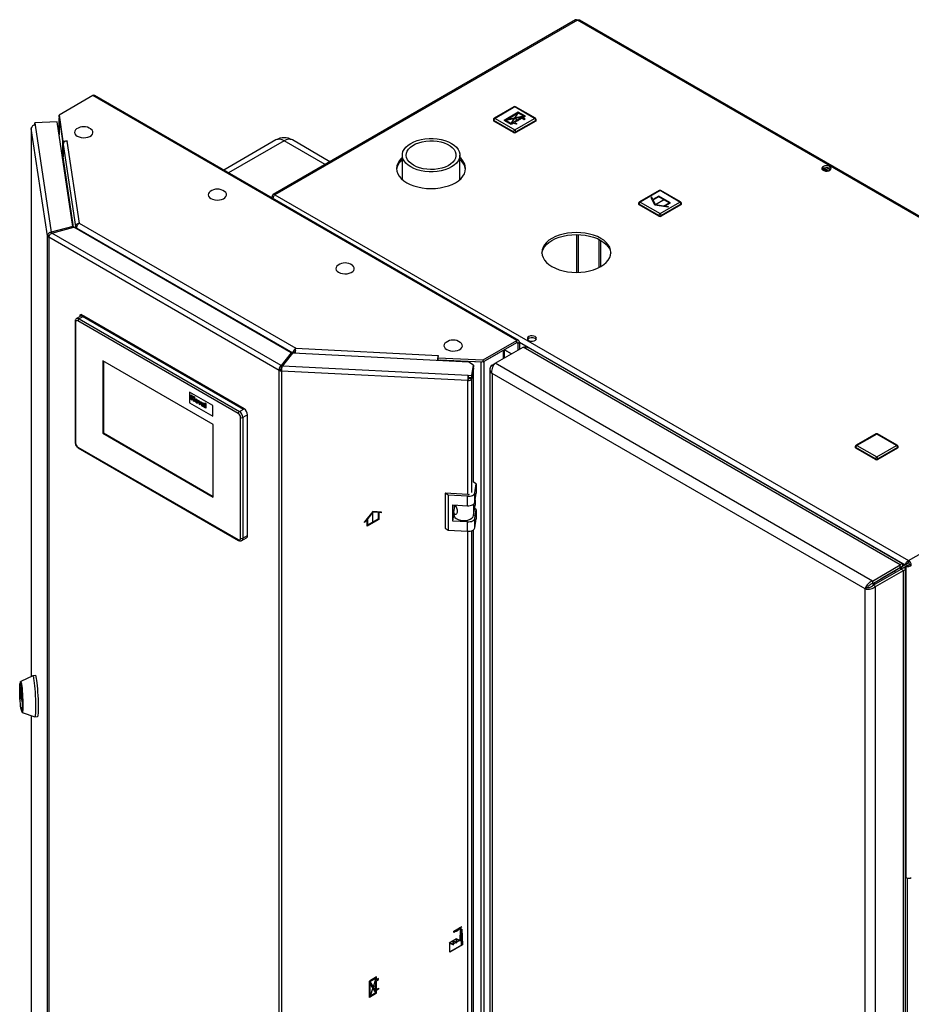
# Model space of a CAD drawing. Units: millimetres. Extents: x 0 to 420, y 0 to 297.
# Drawn here: x 319 to 374, y 94 to 154 of the extents above; entities that cross this region are included whole.
import ezdxf

# ---------------------------------------------------------------- set-up
doc = ezdxf.new("R2010")
doc.units = ezdxf.units.MM
doc.header["$PDSIZE"] = -1
doc.linetypes.add('CENTERX2', pattern=[20.32, 12.7, -2.54, 2.54, -2.54])

msp = doc.modelspace()

# ---------------------------------------------------------------- linework, layer by layer
at = {"color": 7, "linetype": 'Continuous', "lineweight": 30}
for p, q in [((353.071, 154.219), (334.657, 143.589)), ((353.185, 154.208), (334.772, 143.578)), ((391.751, 131.944), (353.185, 154.208)), ((391.841, 131.97), (353.325, 154.205)), ((323.678, 149.607), (321.632, 148.426)), ((349.487, 134.708), (323.678, 149.607)), ((349.602, 134.719), (323.793, 149.619)), ((349.317, 148.926), (348.115, 148.232)), ((349.367, 148.921), (348.165, 148.227)), ((350.569, 148.227), (349.367, 148.921)), ((350.619, 148.232), (349.417, 148.926)), ((321.516, 148.019), (320.151, 147.951)), ((322.48, 141.656), (321.516, 148.019)), ((321.632, 148.426), (321.872, 146.84)), ((321.632, 148.303), (321.632, 148.426)), ((321.632, 148.303), (321.872, 146.718)), ((321.637, 148.252), (321.637, 147.216)), ((321.638, 148.24), (321.857, 146.795)), ((348.065, 148.146), (348.065, 148.105)), ((349.296, 147.411), (348.094, 148.105)), ((348.094, 148.105), (348.094, 148.064)), ((349.296, 147.37), (348.094, 148.064)), ((348.165, 148.227), (349.367, 147.534)), ((349.367, 147.534), (350.569, 148.227)), ((350.64, 148.105), (349.438, 147.411)), ((350.64, 148.064), (349.438, 147.37)), ((350.64, 148.105), (350.64, 148.064)), ((350.669, 148.105), (350.669, 148.146)), ((319.941, 147.63), (319.941, 114.271)), ((320.934, 141.071), (319.942, 147.619)), ((320.151, 147.951), (320.171, 147.818)), ((320.151, 147.828), (320.151, 147.951)), ((320.151, 147.828), (320.153, 147.817)), ((320.171, 147.818), (321.159, 141.301)), ((349.296, 147.411), (349.296, 147.37)), ((349.438, 147.411), (349.438, 147.37)), ((321.857, 145.836), (321.857, 146.795)), ((321.86, 146.795), (321.857, 146.795)), ((321.872, 146.84), (322.116, 146.852)), ((321.872, 146.718), (321.872, 146.84)), ((322.117, 146.844), (322.102, 146.843)), ((322.102, 146.843), (322.86, 141.842)), ((322.116, 146.852), (322.117, 146.844)), ((322.116, 146.844), (322.116, 146.852)), ((334.831, 146.911), (331.657, 145.079)), ((338.121, 145.589), (335.831, 146.911)), ((321.872, 146.718), (321.892, 146.719)), ((321.873, 146.644), (322.629, 141.656)), ((321.873, 146.644), (321.873, 145.876)), ((342.521, 145.987), (342.521, 144.504)), ((346.031, 144.504), (346.031, 145.987)), ((368.366, 145.02), (368.12, 145.161)), ((368.123, 145.075), (368.123, 145.163)), ((368.198, 145.198), (368.473, 145.039)), ((368.376, 145.218), (368.579, 145.101)), ((358.156, 143.832), (356.954, 143.138)), ((358.206, 143.827), (357.004, 143.133)), ((359.408, 143.133), (358.206, 143.827)), ((359.458, 143.138), (358.256, 143.832)), ((334.684, 143.441), (334.61, 143.484)), ((334.772, 143.578), (373.338, 121.315)), ((356.904, 143.051), (356.904, 143.011)), ((358.135, 142.317), (356.933, 143.011)), ((356.933, 143.011), (356.933, 142.97)), ((358.135, 142.276), (356.933, 142.97)), ((357.004, 143.133), (358.206, 142.439)), ((358.206, 142.439), (359.408, 143.133)), ((359.479, 143.011), (358.277, 142.317)), ((359.479, 142.97), (358.277, 142.276)), ((359.479, 143.011), (359.479, 142.97)), ((359.508, 143.011), (359.508, 143.051)), ((358.135, 142.317), (358.135, 142.276)), ((358.277, 142.317), (358.277, 142.276)), ((322.48, 141.656), (321.159, 141.301)), ((321.201, 141.248), (322.522, 141.604)), ((322.48, 141.593), (322.48, 141.656)), ((335.766, 133.959), (322.522, 141.604)), ((322.629, 141.656), (322.727, 141.661)), ((322.629, 141.656), (322.629, 141.542)), ((322.715, 141.55), (335.856, 133.964)), ((322.715, 141.55), (322.715, 141.493)), ((322.86, 141.842), (336.036, 134.236)), ((321.03, 141.076), (320.934, 141.071)), ((320.934, 76.286), (320.934, 141.071)), ((335.024, 132.893), (321.001, 140.988)), ((321.001, 140.988), (321.001, 76.204)), ((321.159, 141.301), (321.159, 141.222)), ((335.149, 133.196), (321.201, 141.248)), ((354.494, 139.153), (354.494, 140.859)), ((354.6, 139.21), (354.6, 140.802)), ((322.921, 136.168), (322.701, 136.04)), ((323.133, 136.189), (322.851, 136.026)), ((322.851, 136.026), (332.609, 130.392)), ((322.921, 136.271), (322.957, 136.291)), ((322.921, 136.165), (322.921, 136.271)), ((322.921, 136.271), (332.856, 130.535)), ((332.892, 130.556), (322.957, 136.291)), ((332.892, 130.556), (323.133, 136.189)), ((322.609, 135.862), (322.609, 128.513)), ((322.638, 135.821), (322.638, 128.473)), ((332.538, 130.27), (322.78, 135.903)), ((336.036, 134.236), (344.699, 133.798)), ((347.441, 133.526), (349.487, 134.708)), ((347.441, 133.404), (349.487, 134.585)), ((348.18, 133.324), (349.877, 134.303)), ((349.487, 134.585), (349.487, 134.708)), ((349.544, 134.553), (349.65, 134.614)), ((349.544, 134.553), (349.544, 134.111)), ((349.65, 134.614), (349.65, 134.172)), ((372.828, 121.054), (349.877, 134.303)), ((372.965, 121.127), (350.19, 134.275)), ((335.766, 133.959), (335.149, 133.196)), ((335.766, 133.836), (335.149, 133.074)), ((335.24, 133.172), (335.856, 133.935)), ((335.766, 133.836), (335.766, 133.959)), ((335.856, 133.964), (335.962, 134.025)), ((335.856, 133.964), (335.856, 133.934)), ((346.58, 133.393), (335.856, 133.935)), ((335.962, 134.025), (335.962, 133.929)), ((344.715, 133.806), (344.694, 133.665)), ((344.694, 133.665), (347.441, 133.526)), ((344.694, 133.543), (344.694, 133.665)), ((344.699, 133.798), (344.7, 133.807)), ((344.7, 133.807), (344.715, 133.806)), ((344.7, 133.707), (344.7, 133.807)), ((347.514, 133.446), (348.674, 134.116)), ((348.742, 133.648), (348.742, 134.155)), ((331.018, 129.596), (324.3, 133.474)), ((324.3, 133.474), (324.3, 129.065)), ((324.336, 133.454), (324.336, 129.085)), ((335.149, 133.196), (335.149, 133.074)), ((335.24, 133.172), (346.53, 132.602)), ((344.692, 133.488), (344.692, 133.564)), ((344.694, 133.543), (347.441, 133.404)), ((344.829, 133.536), (344.828, 133.534)), ((344.828, 133.481), (344.828, 133.534)), ((344.828, 133.534), (347.331, 133.408)), ((346.852, 133.205), (346.58, 133.393)), ((346.759, 132.59), (346.852, 133.205)), ((346.759, 132.467), (346.852, 133.083)), ((346.852, 133.017), (346.759, 132.402)), ((346.852, 133.017), (346.843, 133.018)), ((346.852, 133.205), (346.852, 133.083)), ((346.852, 126.081), (346.852, 133.017)), ((347.331, 68.329), (347.331, 133.408)), ((347.441, 133.404), (347.441, 133.526)), ((347.514, 68.368), (347.514, 133.446)), ((347.988, 133.213), (348.18, 133.324)), ((347.988, 133.213), (348.068, 133.167)), ((371.131, 120.074), (348.18, 133.324)), ((335.13, 132.954), (335.024, 132.893)), ((335.024, 68.108), (335.024, 132.893)), ((335.18, 132.941), (335.167, 132.854)), ((346.51, 132.281), (335.167, 132.854)), ((335.167, 132.854), (335.167, 68.07)), ((346.53, 132.602), (346.759, 132.59)), ((346.53, 132.479), (346.53, 132.602)), ((346.53, 132.479), (346.759, 132.467)), ((346.619, 132.475), (346.61, 132.41)), ((346.61, 132.41), (346.759, 132.402)), ((346.759, 132.467), (346.759, 132.59)), ((347.856, 132.956), (347.856, 68.221)), ((370.686, 119.596), (347.988, 132.699)), ((347.988, 132.699), (347.988, 68.111)), ((346.523, 132.368), (346.51, 132.281)), ((373.338, 121.315), (391.751, 131.944)), ((330.982, 130.76), (329.568, 131.576)), ((330.982, 130.76), (329.568, 131.576)), ((329.568, 131.576), (329.568, 130.923)), ((329.568, 131.576), (329.568, 131.576)), ((329.665, 131.406), (329.714, 131.377)), ((329.665, 131.405), (329.665, 131.406)), ((329.665, 131.112), (329.665, 131.405)), ((329.665, 131.405), (329.714, 131.377)), ((329.714, 131.377), (329.714, 131.261)), ((329.714, 131.377), (329.714, 131.261)), ((329.714, 131.377), (329.714, 131.377)), ((329.714, 131.261), (329.818, 131.2)), ((329.714, 131.261), (329.818, 131.2)), ((329.714, 131.261), (329.714, 131.261)), ((329.714, 131.212), (329.714, 131.084)), ((329.818, 131.151), (329.714, 131.212)), ((329.714, 131.212), (329.714, 131.084)), ((329.818, 131.317), (329.867, 131.289)), ((329.818, 131.2), (329.818, 131.317)), ((329.818, 131.317), (329.867, 131.289)), ((329.818, 131.317), (329.818, 131.317)), ((329.867, 131.289), (329.867, 130.995)), ((329.867, 131.289), (329.867, 130.995)), ((329.867, 131.289), (329.867, 131.289)), ((329.568, 130.923), (330.982, 130.106)), ((329.714, 131.084), (329.665, 131.112)), ((329.714, 131.084), (329.714, 131.084)), ((329.818, 131.023), (329.818, 131.151)), ((329.867, 130.995), (329.818, 131.023)), ((329.867, 130.995), (329.867, 130.995)), ((329.955, 131.052), (329.955, 131.052)), ((330, 131.136), (330, 131.137)), ((330.001, 130.956), (330.001, 130.956)), ((330.095, 130.971), (330.095, 130.971)), ((330.11, 131.07), (330.159, 131.041)), ((330.181, 130.814), (330.11, 131.07)), ((330.11, 131.07), (330.159, 131.041)), ((330.11, 131.07), (330.11, 131.07)), ((330.159, 131.041), (330.192, 130.913)), ((330.159, 131.041), (330.191, 130.913)), ((330.159, 131.041), (330.159, 131.041)), ((330.222, 130.79), (330.181, 130.814)), ((330.191, 130.913), (330.201, 130.871)), ((330.191, 130.913), (330.192, 130.913)), ((330.192, 130.913), (330.201, 130.871)), ((330.211, 130.902), (330.243, 130.992)), ((330.292, 130.964), (330.222, 130.79)), ((330.292, 130.964), (330.222, 130.79)), ((330.222, 130.79), (330.222, 130.79)), ((330.243, 130.992), (330.292, 130.964)), ((330.243, 130.992), (330.292, 130.964)), ((330.243, 130.992), (330.243, 130.992)), ((330.292, 130.964), (330.292, 130.964)), ((330.356, 130.864), (330.313, 130.896)), ((330.356, 130.864), (330.356, 130.864)), ((330.358, 130.787), (330.356, 130.778)), ((330.358, 130.787), (330.356, 130.778)), ((330.356, 130.778), (330.356, 130.778)), ((330.365, 130.792), (330.363, 130.79)), ((330.372, 130.833), (330.372, 130.833)), ((330.381, 130.736), (330.381, 130.736)), ((330.391, 130.911), (330.391, 130.911)), ((330.405, 130.732), (330.407, 130.733)), ((330.405, 130.732), (330.408, 130.733)), ((330.405, 130.732), (330.405, 130.732)), ((330.418, 130.82), (330.418, 130.826)), ((330.418, 130.768), (330.418, 130.779)), ((330.48, 130.641), (330.431, 130.67)), ((330.467, 130.785), (330.467, 130.719)), ((330.467, 130.785), (330.467, 130.719)), ((330.467, 130.785), (330.467, 130.785)), ((330.467, 130.719), (330.467, 130.719)), ((330.48, 130.641), (330.48, 130.642)), ((330.519, 130.913), (330.568, 130.884)), ((330.519, 130.912), (330.519, 130.913)), ((330.519, 130.619), (330.519, 130.912)), ((330.519, 130.912), (330.568, 130.884)), ((330.568, 130.591), (330.519, 130.619)), ((330.568, 130.884), (330.568, 130.591)), ((330.568, 130.884), (330.568, 130.591)), ((330.568, 130.884), (330.568, 130.884)), ((330.982, 130.106), (330.982, 130.76)), ((330.982, 130.106), (330.982, 130.76)), ((330.982, 130.76), (330.982, 130.76)), ((330.568, 130.591), (330.568, 130.591)), ((330.982, 130.106), (330.982, 130.106)), ((332.609, 130.392), (332.892, 130.556)), ((332.679, 122.676), (332.679, 130.025)), ((333.104, 130.188), (332.821, 130.025)), ((332.821, 130.025), (332.821, 122.676)), ((332.856, 130.535), (332.892, 130.556)), ((333.104, 122.839), (333.104, 130.188)), ((331.018, 125.187), (331.018, 129.596)), ((324.336, 129.085), (324.3, 129.065)), ((324.3, 129.065), (331.018, 125.187)), ((324.336, 129.085), (331.018, 125.228)), ((371.343, 129.026), (370.141, 128.332)), ((371.393, 129.021), (370.191, 128.328)), ((372.596, 128.328), (371.393, 129.021)), ((372.646, 128.332), (371.443, 129.026)), ((322.78, 128.228), (332.538, 122.594)), ((370.091, 128.246), (370.091, 128.205)), ((371.323, 127.511), (370.121, 128.205)), ((370.121, 128.205), (370.121, 128.164)), ((370.191, 128.328), (371.393, 127.634)), ((371.393, 127.634), (372.596, 128.328)), ((372.666, 128.205), (371.464, 127.511)), ((372.666, 128.205), (372.666, 128.164)), ((372.696, 128.205), (372.696, 128.246)), ((322.801, 128.182), (332.559, 122.549)), ((371.323, 127.47), (370.121, 128.164)), ((372.666, 128.164), (371.464, 127.47)), ((371.323, 127.511), (371.323, 127.47)), ((371.464, 127.511), (371.464, 127.47)), ((347.016, 125.986), (346.852, 126.099)), ((346.934, 125.439), (347.016, 125.986)), ((347.016, 125.986), (347.016, 125.414)), ((345.305, 125.29), (345.123, 125.415)), ((346.518, 125.345), (345.123, 125.415)), ((345.123, 125.415), (345.123, 123.292)), ((346.5, 125.23), (345.305, 125.29)), ((345.305, 125.29), (345.305, 123.167)), ((346.5, 124.658), (346.5, 125.23)), ((346.934, 124.868), (346.934, 125.439)), ((346.934, 124.868), (347.016, 125.414)), ((345.604, 124.703), (346.5, 124.658)), ((345.604, 123.723), (345.604, 124.703)), ((345.708, 124.55), (345.708, 124.698)), ((345.775, 124.637), (345.717, 124.607)), ((346.86, 124.066), (346.956, 124.698)), ((346.956, 125.016), (346.956, 124.698)), ((345.604, 123.723), (345.662, 124.111)), ((345.662, 124.235), (345.662, 124.096)), ((345.665, 124.262), (345.717, 124.607)), ((345.717, 124.607), (345.708, 124.604)), ((347.016, 124.434), (346.925, 124.497)), ((346.934, 123.888), (347.016, 124.434)), ((347.016, 124.434), (347.016, 123.863)), ((346.5, 123.678), (345.604, 123.723)), ((346.5, 123.107), (346.5, 123.678)), ((346.934, 123.316), (346.934, 123.888)), ((346.934, 123.316), (347.016, 123.863)), ((332.821, 122.676), (333.104, 122.839)), ((345.123, 123.292), (345.305, 123.167)), ((345.305, 123.167), (346.5, 123.107)), ((346.852, 77.293), (346.852, 123.196)), ((332.759, 122.539), (333.042, 122.702)), ((371.131, 120.074), (372.828, 121.054)), ((373.125, 121.062), (371.662, 120.216)), ((373.231, 121.123), (371.768, 120.278)), ((372.828, 120.89), (372.828, 121.054)), ((373.125, 121.062), (373.231, 121.123)), ((373.175, 120.975), (373.281, 121.036)), ((373.338, 121.192), (373.338, 121.315)), ((373.395, 121.094), (373.501, 121.033)), ((371.131, 119.911), (372.828, 120.89)), ((371.181, 119.824), (372.878, 120.804)), ((371.323, 119.742), (373.02, 120.722)), ((371.732, 120.257), (372.828, 120.89)), ((371.874, 120.339), (372.97, 120.972)), ((372.512, 120.592), (372.512, 120.708)), ((372.97, 120.972), (372.828, 120.89)), ((372.843, 120.899), (372.843, 120.783)), ((373.02, 120.885), (372.878, 120.804)), ((372.878, 120.804), (373.02, 120.722)), ((372.914, 120.824), (372.914, 120.94)), ((373.02, 120.885), (373.175, 120.975)), ((373.02, 55.841), (373.02, 120.722)), ((373.152, 56.127), (373.152, 120.804)), ((373.175, 120.975), (373.175, 102.032)), ((371.131, 120.074), (371.131, 119.911)), ((371.323, 119.742), (371.181, 119.824)), ((371.217, 119.96), (371.217, 119.844)), ((371.287, 119.885), (371.287, 120.001)), ((371.661, 120.217), (371.662, 120.216)), ((371.662, 120.216), (371.768, 120.278)), ((371.732, 120.257), (371.874, 120.339)), ((371.732, 120.257), (371.732, 120.257)), ((370.828, 119.678), (370.686, 119.596)), ((370.686, 55.008), (370.686, 119.596)), ((370.842, 119.678), (370.842, 119.7)), ((371.323, 54.861), (371.323, 119.742)), ((319.306, 113.851), (319.266, 113.849)), ((320.029, 114.312), (319.298, 113.972)), ((320.191, 114.321), (320.032, 114.313)), ((319.263, 113.43), (319.263, 113.613)), ((319.265, 113.618), (319.351, 113.049)), ((319.351, 112.833), (319.265, 113.402)), ((319.353, 113.021), (319.353, 112.837)), ((319.349, 112.201), (319.389, 112.203)), ((319.393, 112.082), (320.155, 111.817)), ((319.941, 111.891), (319.941, 82.846)), ((320.158, 111.816), (320.317, 111.824)), ((373.152, 102.046), (373.175, 102.032))]:
    msp.add_line(p, q, dxfattribs=at)
at = {"color": 7, "linetype": 'Continuous'}
for p, q in [((349.579, 148.603), (348.717, 148.105)), ((350.018, 148.35), (349.579, 148.603)), ((349.155, 147.852), (348.717, 148.105)), ((349.816, 148.291), (348.819, 148.103)), ((349.155, 147.909), (348.819, 148.103)), ((349.579, 148.546), (348.918, 148.164)), ((349.915, 148.352), (348.918, 148.164)), ((349.816, 148.291), (349.155, 147.909)), ((349.816, 148.234), (349.357, 147.968)), ((349.915, 148.352), (349.579, 148.546)), ((349.816, 148.234), (349.943, 148.16)), ((350.018, 148.35), (349.866, 148.262)), ((349.993, 148.189), (349.866, 148.262)), ((349.943, 148.16), (349.993, 148.189)), ((349.307, 147.94), (349.155, 147.852)), ((349.434, 147.866), (349.307, 147.94)), ((349.357, 147.968), (349.484, 147.895)), ((349.484, 147.895), (349.434, 147.866)), ((357.706, 143.437), (357.666, 143.413)), ((357.882, 142.946), (357.666, 143.413)), ((357.774, 143.292), (357.706, 143.437)), ((358.135, 143.5), (357.774, 143.292)), ((358.135, 143.46), (357.789, 143.26)), ((357.923, 142.97), (357.789, 143.26)), ((358.842, 143.092), (358.135, 143.5)), ((358.772, 143.092), (358.135, 143.46)), ((358.691, 142.821), (357.882, 142.946)), ((358.425, 142.892), (357.923, 142.97)), ((358.425, 142.892), (358.772, 143.092)), ((358.481, 142.884), (358.842, 143.092)), ((358.732, 142.845), (358.481, 142.884)), ((358.732, 142.845), (358.691, 142.821)), ((340.737, 124.315), (340.224, 123.678)), ((340.737, 124.268), (340.419, 123.872)), ((341.25, 124.27), (340.737, 124.315)), ((341.055, 124.24), (340.737, 124.268)), ((341.055, 124.24), (341.055, 123.84)), ((341.09, 124.237), (341.09, 123.819)), ((341.25, 124.222), (341.09, 124.237)), ((341.25, 124.222), (341.25, 124.27)), ((340.383, 123.828), (340.224, 123.631)), ((340.224, 123.631), (340.224, 123.678)), ((340.383, 123.411), (340.383, 123.828)), ((341.09, 123.819), (340.383, 123.411)), ((340.419, 123.472), (340.419, 123.872)), ((341.055, 123.84), (340.419, 123.472)), ((346.058, 98.843), (346.154, 98.898)), ((346.071, 98.834), (346.14, 98.874)), ((346.14, 98.874), (346.17, 97.944)), ((346.154, 98.898), (346.185, 97.936)), ((345.828, 98.098), (345.828, 98.302)), ((345.828, 98.302), (346.039, 98.219)), ((345.842, 98.071), (345.842, 98.275)), ((345.842, 98.275), (346.052, 98.193)), ((346.039, 98.219), (346.058, 98.843)), ((346.071, 98.834), (346.052, 98.193)), ((345.407, 97.487), (345.407, 98.059)), ((345.407, 98.059), (345.617, 97.976)), ((346.185, 97.936), (345.407, 97.487)), ((345.421, 98.032), (345.632, 97.949)), ((345.421, 97.511), (345.421, 98.032)), ((346.17, 97.944), (345.421, 97.511)), ((345.617, 97.976), (345.617, 98.18)), ((345.617, 98.18), (345.828, 98.098)), ((345.632, 97.949), (345.632, 98.153)), ((345.632, 98.153), (345.842, 98.071)), ((340.956, 95.987), (340.518, 95.734)), ((340.907, 95.902), (340.571, 95.708)), ((340.907, 95.138), (340.907, 95.902)), ((340.956, 95.812), (340.956, 95.987)), ((341.083, 95.885), (340.956, 95.812)), ((341.083, 95.828), (341.083, 95.885)), ((340.518, 94.738), (340.518, 95.734)), ((340.567, 94.824), (340.567, 95.587)), ((340.903, 95.018), (340.567, 95.587)), ((340.907, 95.138), (340.571, 95.708)), ((340.956, 95.755), (341.083, 95.828)), ((340.956, 95.224), (340.956, 95.755)), ((340.956, 95.224), (341.083, 95.297)), ((341.083, 95.297), (341.083, 95.24)), ((340.956, 94.991), (340.518, 94.738)), ((340.903, 95.018), (340.567, 94.824)), ((341.083, 95.24), (340.956, 95.167)), ((340.956, 94.991), (340.956, 95.167))]:
    msp.add_line(p, q, dxfattribs=at)
at = {"color": 1, "linetype": 'Continuous', "lineweight": 30}
for p, q in [((321.638, 147.211), (321.638, 148.24)), ((321.641, 148.24), (321.638, 148.24)), ((319.942, 147.619), (319.942, 114.272)), ((335.331, 146.862), (331.95, 144.91)), ((337.829, 145.42), (335.331, 146.862)), ((322.521, 141.604), (321.873, 145.876)), ((353.129, 141.157), (353.129, 138.855)), ((353.242, 138.857), (353.242, 141.155)), ((349.487, 134.585), (349.544, 134.553)), ((349.65, 134.614), (373.125, 121.062)), ((344.699, 133.699), (344.699, 133.798)), ((348.674, 133.609), (348.674, 134.116)), ((349.169, 133.895), (348.742, 134.142)), ((348.742, 134.136), (349.164, 133.892)), ((335.37, 133.346), (335.377, 133.342)), ((335.449, 133.431), (335.442, 133.435)), ((344.692, 133.564), (344.681, 133.489)), ((347.331, 133.408), (347.332, 133.409)), ((346.759, 125.466), (346.759, 132.402)), ((346.51, 125.345), (346.51, 132.281)), ((346.86, 124.753), (346.86, 124.066)), ((346.51, 76.557), (346.51, 123.106)), ((346.759, 76.677), (346.759, 123.145)), ((372.828, 120.89), (372.828, 120.89)), ((319.263, 113.613), (319.265, 113.614)), ((319.293, 113.431), (319.263, 113.43)), ((319.265, 113.402), (319.297, 113.404)), ((319.353, 112.833), (319.351, 112.833)), ((319.942, 111.891), (319.942, 82.835)), ((373.246, 102.004), (373.246, 65.369))]:
    msp.add_line(p, q, dxfattribs=at)
at = {"color": 7, "linetype": 'CENTERX2'}
for p, q in [((350.018, 148.35), (348.717, 148.105)), ((349.155, 147.909), (349.579, 148.546)), ((349.367, 148.227), (349.586, 148.101)), ((358.489, 143.296), (357.923, 142.97)), ((340.737, 123.615), (340.737, 124.268)), ((345.664, 98.779), (346.14, 99.053)), ((346.106, 98.952), (345.664, 98.697)), ((346.106, 98.87), (346.106, 98.952)), ((346.106, 98.87), (346.106, 97.891)), ((345.828, 98.302), (345.37, 98.038)), ((345.664, 98.697), (345.664, 98.779)), ((346.039, 98.219), (346.173, 98.297)), ((346.039, 98.219), (345.617, 97.976)), ((340.907, 95.902), (340.567, 94.824)), ((340.956, 94.991), (340.518, 95.734)), ((340.737, 95.363), (340.956, 95.489))]:
    msp.add_line(p, q, dxfattribs=at)
at = {"color": 7, "linetype": 'Continuous', "lineweight": 30, "flags": 128}
for points in [[(321.638, 148.261), (321.637, 148.255), (321.638, 148.24)], [(319.948, 147.664), (319.942, 147.645), (319.942, 147.619)], [(322.7, 147.579), (322.634, 147.521), (322.587, 147.445), (322.574, 147.364), (322.596, 147.284), (322.651, 147.21), (322.737, 147.146)], [(322.737, 147.146), (322.848, 147.096), (322.977, 147.064), (323.116, 147.051), (323.256, 147.059), (323.388, 147.086), (323.504, 147.132), (323.597, 147.193), (323.66, 147.265), (323.691, 147.344), (323.687, 147.425), (323.647, 147.503), (323.576, 147.572), (323.567, 147.579)], [(343.035, 145.27), (342.871, 145.379), (342.736, 145.501), (342.632, 145.633), (342.561, 145.771), (342.525, 145.914), (342.525, 146.059), (342.561, 146.202), (342.632, 146.341), (342.736, 146.472), (342.871, 146.594), (343.035, 146.703), (343.224, 146.798), (343.435, 146.876), (343.663, 146.936), (343.903, 146.977), (344.151, 146.997), (344.401, 146.997), (344.649, 146.977), (344.889, 146.936), (345.117, 146.876), (345.328, 146.798), (345.517, 146.703), (345.681, 146.594), (345.816, 146.472), (345.92, 146.341), (345.991, 146.202), (346.026, 146.059), (346.026, 145.914), (345.991, 145.771), (345.92, 145.633), (345.816, 145.501), (345.681, 145.379), (345.517, 145.27), (345.328, 145.176), (345.117, 145.097), (344.889, 145.037), (344.649, 144.997), (344.401, 144.976), (344.151, 144.976), (343.903, 144.997), (343.663, 145.037), (343.435, 145.097), (343.224, 145.176), (343.035, 145.27)], [(343.205, 145.368), (343.054, 145.47), (342.932, 145.584), (342.841, 145.707), (342.784, 145.837), (342.762, 145.97), (342.775, 146.103), (342.824, 146.234), (342.906, 146.359), (343.021, 146.476), (343.165, 146.581), (343.335, 146.672), (343.527, 146.747), (343.737, 146.804), (343.959, 146.842), (344.189, 146.859), (344.421, 146.857), (344.649, 146.834), (344.869, 146.791), (345.075, 146.729), (345.262, 146.65), (345.426, 146.556), (345.563, 146.448), (345.67, 146.329), (345.744, 146.202), (345.784, 146.07), (345.788, 145.936), (345.757, 145.804), (345.691, 145.675), (345.592, 145.554), (345.463, 145.443), (345.305, 145.345), (345.123, 145.262), (344.922, 145.196), (344.705, 145.148), (344.478, 145.12), (344.247, 145.112), (344.016, 145.125), (343.791, 145.158), (343.578, 145.211), (343.381, 145.281), (343.205, 145.368)], [(342.521, 145.836), (342.457, 145.776), (342.336, 145.634), (342.248, 145.484), (342.194, 145.328), (342.176, 145.17), (342.194, 145.012), (342.248, 144.856), (342.336, 144.706), (342.457, 144.564), (342.61, 144.432), (342.791, 144.313), (342.998, 144.208), (343.226, 144.12), (343.472, 144.05), (343.732, 143.999), (344.002, 143.968), (344.276, 143.958), (344.55, 143.968), (344.819, 143.999), (345.08, 144.05), (345.326, 144.12), (345.554, 144.208), (345.761, 144.313), (345.942, 144.432), (346.095, 144.564), (346.216, 144.706), (346.304, 144.856), (346.358, 145.012), (346.376, 145.17), (346.358, 145.328), (346.304, 145.484), (346.216, 145.634), (346.095, 145.776), (346.031, 145.836)], [(368.533, 145.295), (368.448, 145.328), (368.348, 145.342), (368.246, 145.333), (368.156, 145.305), (368.091, 145.259), (368.058, 145.203), (368.063, 145.143), (368.104, 145.089), (368.177, 145.047), (368.271, 145.023), (368.374, 145.02), (368.472, 145.039), (368.551, 145.077), (368.601, 145.129), (368.615, 145.188), (368.591, 145.246), (368.533, 145.295)], [(368.533, 145.172), (368.591, 145.123), (368.594, 145.119)], [(330.832, 143.783), (330.766, 143.725), (330.719, 143.649), (330.705, 143.568), (330.727, 143.488), (330.783, 143.413), (330.869, 143.349)], [(330.869, 143.349), (330.98, 143.3), (331.109, 143.268), (331.248, 143.255), (331.387, 143.263), (331.519, 143.29), (331.636, 143.336), (331.728, 143.396), (331.792, 143.469), (331.823, 143.548), (331.818, 143.629), (331.779, 143.706), (331.708, 143.776), (331.698, 143.783)], [(354.6, 140.925), (354.393, 141.029), (354.165, 141.117), (353.918, 141.187), (353.658, 141.238), (353.389, 141.269), (353.115, 141.28), (352.841, 141.269), (352.571, 141.238), (352.311, 141.187), (352.065, 141.117), (351.836, 141.029), (351.63, 140.925), (351.449, 140.805), (351.296, 140.674), (351.175, 140.531), (351.086, 140.381), (351.033, 140.226), (351.015, 140.067), (351.033, 139.909), (351.086, 139.754), (351.175, 139.604), (351.296, 139.461), (351.449, 139.329), (351.63, 139.21), (351.836, 139.106), (352.065, 139.018), (352.311, 138.947), (352.571, 138.896), (352.841, 138.866), (353.115, 138.855), (353.389, 138.866), (353.658, 138.896), (353.918, 138.947), (354.165, 139.018), (354.393, 139.106), (354.6, 139.21), (354.781, 139.329), (354.933, 139.461), (355.055, 139.604), (355.143, 139.754), (355.197, 139.909), (355.215, 140.067), (355.197, 140.226), (355.143, 140.381), (355.055, 140.531), (354.933, 140.674), (354.781, 140.805), (354.6, 140.925)], [(351.017, 140.006), (351.033, 140.103), (351.086, 140.259), (351.175, 140.409), (351.296, 140.551), (351.449, 140.683), (351.63, 140.802), (351.836, 140.907), (352.065, 140.995), (352.311, 141.065), (352.571, 141.116), (352.841, 141.147), (353.115, 141.157), (353.389, 141.147), (353.658, 141.116), (353.918, 141.065), (354.165, 140.995), (354.393, 140.907), (354.6, 140.802)], [(354.6, 140.802), (354.781, 140.683), (354.933, 140.551), (355.055, 140.409), (355.143, 140.259), (355.197, 140.103), (355.212, 140.006)], [(338.61, 139.293), (338.544, 139.235), (338.497, 139.158), (338.484, 139.078), (338.506, 138.998), (338.561, 138.923), (338.647, 138.859)], [(338.647, 138.859), (338.758, 138.81), (338.887, 138.777), (339.026, 138.765), (339.166, 138.772), (339.298, 138.8), (339.414, 138.845), (339.507, 138.906), (339.57, 138.978), (339.601, 139.057), (339.596, 139.138), (339.557, 139.216), (339.486, 139.286), (339.476, 139.293)], [(350.608, 134.947), (350.523, 134.98), (350.423, 134.994), (350.321, 134.986), (350.231, 134.957), (350.165, 134.911), (350.133, 134.855), (350.138, 134.795), (350.179, 134.741), (350.252, 134.699), (350.346, 134.675), (350.449, 134.672), (350.546, 134.691), (350.626, 134.729), (350.676, 134.781), (350.69, 134.84), (350.666, 134.898), (350.608, 134.947)], [(350.608, 134.824), (350.666, 134.775), (350.669, 134.771)], [(345.186, 134.598), (345.12, 134.54), (345.073, 134.464), (345.06, 134.383), (345.082, 134.303), (345.137, 134.229), (345.223, 134.165)], [(345.223, 134.165), (345.334, 134.115), (345.463, 134.083), (345.602, 134.07), (345.742, 134.078), (345.874, 134.105), (345.99, 134.151), (346.083, 134.212), (346.146, 134.284), (346.177, 134.363), (346.173, 134.444), (346.133, 134.522), (346.062, 134.592), (346.053, 134.598)], [(347.331, 133.408), (347.356, 133.407), (347.368, 133.408)], [(346.5, 125.23), (346.579, 125.23), (346.655, 125.239), (346.728, 125.257), (346.792, 125.283), (346.847, 125.315), (346.89, 125.353), (346.919, 125.395), (346.934, 125.439)], [(346.5, 124.658), (346.579, 124.658), (346.655, 124.668), (346.728, 124.686), (346.792, 124.711), (346.847, 124.743), (346.89, 124.781), (346.919, 124.823), (346.934, 124.868)], [(345.662, 124.096), (345.672, 124.036), (345.719, 123.949), (345.803, 123.873), (345.918, 123.812), (346.057, 123.77), (346.21, 123.751), (346.367, 123.755), (346.516, 123.782), (346.648, 123.83), (346.754, 123.897), (346.826, 123.977), (346.86, 124.066)], [(346.5, 123.678), (346.579, 123.679), (346.655, 123.688), (346.728, 123.706), (346.792, 123.731), (346.847, 123.764), (346.89, 123.802), (346.919, 123.844), (346.934, 123.888)], [(346.5, 123.107), (346.579, 123.107), (346.655, 123.116), (346.728, 123.134), (346.792, 123.16), (346.847, 123.192), (346.89, 123.23), (346.919, 123.272), (346.934, 123.316)], [(319.308, 112.351), (319.293, 112.465), (319.279, 112.603), (319.266, 112.759), (319.254, 112.927), (319.246, 113.099), (319.239, 113.268), (319.236, 113.426), (319.236, 113.567), (319.239, 113.684), (319.246, 113.773), (319.254, 113.828), (319.266, 113.849), (319.279, 113.833), (319.293, 113.783), (319.308, 113.699), (319.323, 113.585), (319.337, 113.447), (319.35, 113.291), (319.361, 113.123), (319.37, 112.951), (319.376, 112.782), (319.379, 112.624), (319.379, 112.483), (319.376, 112.366), (319.37, 112.277), (319.361, 112.222), (319.35, 112.201), (319.337, 112.217), (319.323, 112.267), (319.308, 112.351)], [(319.273, 113.849), (319.279, 113.909), (319.289, 113.959), (319.302, 113.972), (319.316, 113.95), (319.332, 113.892), (319.348, 113.8), (319.364, 113.679), (319.379, 113.533), (319.394, 113.367), (319.406, 113.189), (319.416, 113.004), (319.424, 112.82), (319.429, 112.644), (319.43, 112.482), (319.429, 112.342), (319.424, 112.228), (319.416, 112.145), (319.406, 112.095), (319.394, 112.081), (319.379, 112.104), (319.364, 112.162), (319.356, 112.201)], [(319.306, 113.851), (319.318, 113.835), (319.333, 113.785), (319.348, 113.701), (319.363, 113.587), (319.377, 113.449), (319.39, 113.293), (319.401, 113.125), (319.41, 112.953), (319.416, 112.784), (319.419, 112.626), (319.419, 112.485), (319.416, 112.368), (319.41, 112.279), (319.401, 112.224), (319.39, 112.203), (319.389, 112.203)], [(320.029, 114.312), (320.034, 114.313), (320.05, 114.291), (320.067, 114.234), (320.086, 114.143), (320.104, 114.021), (320.122, 113.871), (320.14, 113.699), (320.156, 113.508), (320.17, 113.304), (320.182, 113.094), (320.192, 112.882), (320.199, 112.676), (320.203, 112.481), (320.204, 112.303), (320.201, 112.147), (320.196, 112.017), (320.188, 111.917), (320.177, 111.851), (320.163, 111.819), (320.155, 111.817)], [(320.191, 114.321), (320.193, 114.321), (320.209, 114.299), (320.227, 114.242), (320.245, 114.151), (320.263, 114.029), (320.282, 113.879), (320.299, 113.707), (320.315, 113.516), (320.33, 113.312), (320.342, 113.102), (320.351, 112.89), (320.358, 112.684), (320.362, 112.489), (320.363, 112.311), (320.361, 112.155), (320.355, 112.025), (320.347, 111.925), (320.336, 111.859), (320.323, 111.827), (320.317, 111.824)], [(319.263, 113.613), (319.263, 113.616), (319.263, 113.619), (319.263, 113.621), (319.263, 113.622), (319.264, 113.622), (319.264, 113.621), (319.264, 113.62), (319.265, 113.618)], [(319.353, 112.837), (319.353, 112.834), (319.353, 112.832), (319.352, 112.83), (319.352, 112.829), (319.352, 112.829), (319.352, 112.829), (319.351, 112.831), (319.351, 112.833)]]:
    msp.add_lwpolyline(points, dxfattribs=at)
at = {"color": 7, "linetype": 'Continuous', "flags": 128}
for points in [[(345.889, 98.886), (345.866, 98.862), (345.842, 98.84), (345.818, 98.823), (345.793, 98.809), (345.768, 98.8), (345.745, 98.796), (345.722, 98.796), (345.702, 98.801)], [(345.938, 98.855), (345.906, 98.821), (345.873, 98.793), (345.838, 98.773), (345.805, 98.761), (345.773, 98.758), (345.745, 98.764), (345.721, 98.778), (345.702, 98.801)], [(346.106, 98.952), (346.086, 98.967), (346.062, 98.976), (346.036, 98.977), (346.007, 98.972), (345.977, 98.959), (345.947, 98.94), (345.917, 98.916), (345.889, 98.886)], [(346.106, 98.952), (346.086, 98.952), (346.065, 98.948), (346.044, 98.94), (346.022, 98.929), (346, 98.915), (345.978, 98.898), (345.957, 98.878), (345.938, 98.855)]]:
    msp.add_lwpolyline(points, dxfattribs=at)
at = {"color": 7, "linetype": 'Continuous', "lineweight": 30}
for centre, radius, start, end in [((353.118, 154.114), 0.116, 54.38242, 114.30712), ((323.745, 149.513), 0.116, 65.69288, 125.61758), ((349.367, 148.84), 0.1, 60.00269, 119.99731), ((348.165, 148.146), 0.1, 119.99731, 180), ((348.115, 148.11), 0.0503, 185.6948, 245.62534), ((348.248, 148.098), 0.154, 122.60548, 177.39452), ((350.486, 148.098), 0.154, 2.60548, 57.39452), ((350.569, 148.146), 0.1, 0, 60.00269), ((350.619, 148.11), 0.0503, 294.37466, 354.3052), ((320.165, 147.594), 0.225, 88.4734, 173.58396), ((323.133, 146.964), 0.752, 54.84987, 125.15013), ((349.45, 147.404), 0.154, 122.60548, 177.39452), ((349.367, 147.548), 0.154, 242.60967, 297.39033), ((349.284, 147.404), 0.154, 2.60548, 57.39452), ((322.096, 146.619), 0.225, 88.4734, 173.58396), ((335.331, 146.045), 1, 60.00269, 119.99731), ((349.367, 147.507), 0.154, 242.60967, 297.39033), ((321.808, 145.879), 0.0648, 307.48488, 357.87625), ((343.117, 144.976), 0.948, 128.98233, 171.97441), ((345.452, 144.986), 0.929, 7.57381, 51.46945), ((368.338, 144.855), 0.372, 58.37228, 134.52198), ((331.265, 143.168), 0.752, 54.84987, 125.15013), ((358.206, 143.745), 0.1, 60.00269, 119.99731), ((334.709, 143.5), 0.1, 50.79671, 189.21404), ((357.004, 143.051), 0.1, 119.99731, 180), ((356.954, 143.016), 0.0503, 185.6948, 245.62534), ((357.087, 143.004), 0.154, 122.60548, 177.39452), ((359.325, 143.004), 0.154, 2.60548, 57.39452), ((359.408, 143.051), 0.1, 0, 60.00269), ((359.458, 143.016), 0.0503, 294.37466, 354.3052), ((358.289, 142.31), 0.154, 122.60548, 177.39452), ((358.206, 142.453), 0.154, 242.60967, 297.39033), ((358.206, 142.412), 0.154, 242.60967, 297.39033), ((358.123, 142.31), 0.154, 2.60548, 57.39452), ((321.054, 141.099), 0.123, 193.44923, 244.41028), ((339.043, 138.678), 0.752, 54.84987, 125.15013), ((322.933, 135.896), 0.154, 122.60548, 177.39452), ((322.725, 135.835), 0.0873, 50.79671, 189.21404), ((350.413, 134.508), 0.371, 58.28927, 134.9519), ((345.619, 133.983), 0.752, 54.84987, 125.15013), ((349.551, 134.63), 0.1, 350.78596, 129.20329), ((349.509, 134.558), 0.0349, 350.78596, 129.20329), ((347.24, 133.478), 2.561, 172.8285, 179.76652), ((345.682, 133.56), 0.989, 176.46937, 179.7636), ((335.177, 133.176), 0.322, 241.68393, 268.18306), ((335.184, 133.053), 0.112, 241.68393, 268.18306), ((349.068, 132.282), 2.558, 172.82195, 180.01072), ((346.557, 132.502), 0.226, 258.04968, 333.64159), ((347.413, 132.368), 0.89, 172.82195, 180.01072), ((346.539, 132.445), 0.0786, 258.04968, 333.64159), ((332.691, 130.263), 0.154, 122.60548, 177.39452), ((332.372, 130.011), 0.307, 2.60548, 57.39452), ((332.36, 130.004), 0.461, 2.60548, 57.39452), ((332.75, 130.161), 0.154, 242.60967, 297.39033), ((332.643, 130.167), 0.461, 2.60548, 57.39452), ((371.393, 128.94), 0.1, 60.00269, 119.99731), ((322.946, 128.487), 0.307, 182.60548, 237.39452), ((370.191, 128.246), 0.1, 119.99731, 180), ((370.141, 128.21), 0.0503, 185.6948, 245.62534), ((370.274, 128.198), 0.154, 122.60548, 177.39452), ((372.513, 128.198), 0.154, 2.60548, 57.39452), ((372.596, 128.246), 0.1, 0, 60.00269), ((372.646, 128.21), 0.0503, 294.37466, 354.3052), ((371.476, 127.504), 0.154, 122.60548, 177.39452), ((371.311, 127.504), 0.154, 2.60548, 57.39452), ((371.393, 127.648), 0.154, 242.60967, 297.39033), ((371.393, 127.607), 0.154, 242.60967, 297.39033), ((346.536, 125.674), 0.33, 266.88684, 284.88592), ((332.961, 122.821), 0.144, 304.05635, 7.25583), ((332.593, 122.662), 0.0873, 230.79671, 9.21404), ((332.75, 122.813), 0.154, 242.60967, 297.39033), ((373.148, 121.017), 0.353, 2.60548, 57.39452), ((373.272, 121.089), 0.123, 2.60548, 57.39452), ((319.485, 113.43), 0.222, 179.98928, 187.17805), ((319.13, 113.021), 0.222, 359.98928, 7.17805), ((373.338, 102.346), 0.354, 242.60967, 297.39033)]:
    msp.add_arc(centre, radius, start, end, dxfattribs=at)
at = {"color": 1, "linetype": 'Continuous', "lineweight": 30}
for centre, radius, start, end in [((349.338, 148.881), 0.0503, 54.38242, 114.30712), ((349.396, 148.881), 0.0503, 65.69288, 125.61758), ((348.115, 148.151), 0.0503, 185.6948, 245.62534), ((348.136, 148.187), 0.0503, 54.38242, 114.30712), ((350.598, 148.187), 0.0503, 65.69288, 125.61758), ((350.619, 148.151), 0.0503, 294.37466, 354.3052), ((335.038, 146.453), 0.503, 54.38242, 114.30712), ((335.624, 146.453), 0.503, 65.69288, 125.61758), ((358.177, 143.786), 0.0503, 54.38242, 114.30712), ((358.235, 143.786), 0.0503, 65.69288, 125.61758), ((356.954, 143.056), 0.0503, 185.6948, 245.62534), ((356.975, 143.092), 0.0503, 54.38242, 114.30712), ((359.437, 143.092), 0.0503, 65.69288, 125.61758), ((359.458, 143.056), 0.0503, 294.37466, 354.3052), ((322.763, 135.907), 0.148, 53.67239, 115.34027), ((322.657, 135.866), 0.0479, 184.03915, 247.26269), ((371.364, 128.981), 0.0503, 54.38242, 114.30712), ((371.423, 128.981), 0.0503, 65.69288, 125.61758), ((322.659, 128.518), 0.0503, 185.6948, 245.62534), ((322.827, 128.222), 0.048, 172.74417, 235.94365), ((370.141, 128.251), 0.0503, 185.6948, 245.62534), ((370.162, 128.287), 0.0503, 54.38242, 114.30712), ((372.625, 128.287), 0.0503, 65.69288, 125.61758), ((372.646, 128.251), 0.0503, 294.37466, 354.3052), ((332.586, 122.588), 0.0479, 172.74218, 235.96346), ((332.67, 122.661), 0.151, 306.0444, 5.59013)]:
    msp.add_arc(centre, radius, start, end, dxfattribs=at)
at = {"color": 7, "linetype": 'Continuous', "lineweight": 30}
for points, knots in [([(353.185, 154.208), (353.207, 154.214), (353.25, 154.226), (353.298, 154.222), (353.319, 154.206), (353.324, 154.202)], [0, 0, 0, 0, 0.4184141, 0.8562765, 1, 1, 1, 1]), ([(334.61, 143.484), (334.593, 143.469), (334.566, 143.445), (334.557, 143.417), (334.554, 143.406)], [0, 0, 0, 0, 0.638457, 1, 1, 1, 1]), ([(334.659, 143.346), (334.663, 143.37), (334.671, 143.42), (334.703, 143.492), (334.739, 143.546), (334.763, 143.569), (334.772, 143.578)], [0, 0, 0, 0, 0.259699, 0.542752, 0.825804, 1, 1, 1, 1]), ([(322.86, 141.842), (322.835, 141.837), (322.785, 141.828), (322.717, 141.794), (322.665, 141.749), (322.635, 141.7), (322.631, 141.669), (322.629, 141.656)], [0, 0, 0, 0, 0.2123877, 0.4211793, 0.6301359, 0.8411015, 1, 1, 1, 1]), ([(322.715, 141.55), (322.714, 141.578), (322.712, 141.634), (322.744, 141.721), (322.795, 141.797), (322.839, 141.827), (322.86, 141.842)], [0, 0, 0, 0, 0.252774, 0.50328, 0.752144, 1, 1, 1, 1]), ([(322.701, 136.038), (322.685, 136.027), (322.649, 136.004), (322.616, 135.94), (322.612, 135.889), (322.609, 135.862)], [0, 0, 0, 0, 0.283066, 0.61628, 1, 1, 1, 1]), ([(336.036, 134.236), (336.019, 134.222), (335.985, 134.196), (335.936, 134.137), (335.895, 134.073), (335.868, 134.012), (335.859, 133.978), (335.856, 133.964)], [0, 0, 0, 0, 0.212388, 0.421179, 0.630136, 0.841102, 1, 1, 1, 1]), ([(336.039, 133.914), (336.036, 133.928), (336.03, 133.955), (336.024, 134.001), (336.02, 134.048), (336.019, 134.108), (336.022, 134.179), (336.031, 134.217), (336.036, 134.236)], [0, 0, 0, 0, 0.13467, 0.266323, 0.395113, 0.521205, 0.76482, 1, 1, 1, 1]), ([(349.877, 134.303), (349.928, 134.312), (350.029, 134.33), (350.137, 134.311), (350.181, 134.277), (350.188, 134.271)], [0, 0, 0, 0, 0.455946, 0.912014, 1, 1, 1, 1]), ([(336.02, 134.097), (336.016, 134.092), (336.007, 134.083), (335.992, 134.065), (335.978, 134.047), (335.968, 134.034), (335.963, 134.027), (335.962, 134.025)], [0, 0, 0, 0, 0.180509, 0.401869, 0.634595, 0.890416, 1, 1, 1, 1]), ([(347.988, 133.213), (347.955, 133.179), (347.889, 133.11), (347.849, 132.988), (347.863, 132.865), (347.918, 132.767), (347.97, 132.716), (347.988, 132.699)], [0, 0, 0, 0, 0.221505, 0.443039, 0.664574, 0.886107, 1, 1, 1, 1]), ([(347.988, 132.699), (347.983, 132.75), (347.971, 132.85), (348.002, 133.012), (348.059, 133.161), (348.124, 133.265), (348.166, 133.309), (348.18, 133.324)], [0, 0, 0, 0, 0.221505, 0.443039, 0.664574, 0.886107, 1, 1, 1, 1]), ([(329.906, 131.083), (329.908, 131.098), (329.911, 131.128), (329.935, 131.151), (329.968, 131.152), (329.989, 131.142), (330, 131.136)], [0, 0, 0, 0, 0.27995, 0.559147, 0.779424, 1, 1, 1, 1]), ([(330.001, 130.914), (329.986, 130.924), (329.957, 130.945), (329.924, 130.994), (329.908, 131.043), (329.907, 131.069), (329.906, 131.083)], [0, 0, 0, 0, 0.2801445, 0.5588988, 0.7790531, 1, 1, 1, 1]), ([(329.927, 131.137), (329.931, 131.141), (329.941, 131.153), (329.968, 131.152), (329.99, 131.142), (330, 131.137)], [0, 0, 0, 0, 0.237299, 0.618391, 1, 1, 1, 1]), ([(330.001, 131.095), (329.995, 131.097), (329.985, 131.102), (329.971, 131.099), (329.957, 131.086), (329.956, 131.066), (329.955, 131.052)], [0, 0, 0, 0, 0.186985, 0.373878, 0.561022, 1, 1, 1, 1]), ([(329.976, 131.099), (329.975, 131.099), (329.969, 131.098), (329.958, 131.085), (329.956, 131.066), (329.955, 131.052)], [0, 0, 0, 0, 0.079412, 0.35457, 1, 1, 1, 1]), ([(329.955, 131.052), (329.955, 131.042), (329.956, 131.024), (329.966, 130.994), (329.982, 130.969), (329.994, 130.96), (330.001, 130.956)], [0, 0, 0, 0, 0.281015, 0.560464, 0.780394, 1, 1, 1, 1]), ([(329.955, 131.052), (329.955, 131.042), (329.956, 131.024), (329.966, 130.994), (329.982, 130.969), (329.994, 130.96), (330.001, 130.956)], [0, 0, 0, 0, 0.281015, 0.560464, 0.780394, 1, 1, 1, 1]), ([(330, 131.137), (330.015, 131.127), (330.043, 131.107), (330.075, 131.059), (330.093, 131.011), (330.094, 130.985), (330.095, 130.971)], [0, 0, 0, 0, 0.279785, 0.559124, 0.779388, 1, 1, 1, 1]), ([(330, 131.136), (330.015, 131.127), (330.043, 131.107), (330.075, 131.059), (330.093, 131.011), (330.094, 130.985), (330.095, 130.971)], [0, 0, 0, 0, 0.279785, 0.559124, 0.779388, 1, 1, 1, 1]), ([(330.046, 130.999), (330.046, 131.009), (330.045, 131.027), (330.035, 131.056), (330.019, 131.082), (330.007, 131.09), (330.001, 131.095)], [0, 0, 0, 0, 0.281043, 0.560553, 0.78042, 1, 1, 1, 1]), ([(330.001, 130.956), (330.006, 130.953), (330.017, 130.948), (330.03, 130.951), (330.044, 130.965), (330.045, 130.985), (330.046, 130.999)], [0, 0, 0, 0, 0.18693, 0.373819, 0.560978, 1, 1, 1, 1]), ([(330.095, 130.971), (330.094, 130.956), (330.091, 130.925), (330.066, 130.902), (330.034, 130.898), (330.012, 130.909), (330.001, 130.914)], [0, 0, 0, 0, 0.279924, 0.559367, 0.779516, 1, 1, 1, 1]), ([(330.001, 130.956), (330.006, 130.953), (330.017, 130.949), (330.028, 130.95), (330.032, 130.955), (330.034, 130.957)], [0, 0, 0, 0, 0.406913, 0.813738, 1, 1, 1, 1]), ([(330.095, 130.971), (330.094, 130.956), (330.091, 130.926), (330.073, 130.904), (330.059, 130.904), (330.058, 130.903)], [0, 0, 0, 0, 0.4726164, 0.9444214, 1, 1, 1, 1]), ([(330.201, 130.871), (330.202, 130.874), (330.204, 130.879), (330.205, 130.884), (330.206, 130.887)], [0, 0, 0, 0, 0.560011, 1, 1, 1, 1]), ([(330.206, 130.887), (330.207, 130.889), (330.208, 130.895), (330.21, 130.9), (330.211, 130.902)], [0, 0, 0, 0, 0.559998, 1, 1, 1, 1]), ([(330.307, 130.802), (330.308, 130.812), (330.31, 130.832), (330.335, 130.846), (330.358, 130.838), (330.372, 130.833)], [0, 0, 0, 0, 0.2796667, 0.5583091, 1, 1, 1, 1]), ([(330.368, 130.702), (330.359, 130.708), (330.342, 130.72), (330.321, 130.748), (330.309, 130.777), (330.308, 130.793), (330.307, 130.802)], [0, 0, 0, 0, 0.280489, 0.55953, 0.779597, 1, 1, 1, 1]), ([(330.313, 130.896), (330.317, 130.904), (330.323, 130.922), (330.351, 130.932), (330.376, 130.919), (330.391, 130.911)], [0, 0, 0, 0, 0.280773, 0.559844, 1, 1, 1, 1]), ([(330.315, 130.83), (330.32, 130.834), (330.334, 130.847), (330.357, 130.838), (330.372, 130.833)], [0, 0, 0, 0, 0.362623, 1, 1, 1, 1]), ([(330.324, 130.916), (330.325, 130.917), (330.329, 130.926), (330.352, 130.931), (330.376, 130.919), (330.391, 130.911)], [0, 0, 0, 0, 0.037657, 0.411061, 1, 1, 1, 1]), ([(330.386, 130.872), (330.382, 130.874), (330.375, 130.878), (330.362, 130.878), (330.358, 130.869), (330.356, 130.864)], [0, 0, 0, 0, 0.2812448, 0.5605628, 1, 1, 1, 1]), ([(330.367, 130.877), (330.366, 130.877), (330.36, 130.877), (330.358, 130.87), (330.356, 130.864)], [0, 0, 0, 0, 0.1306348, 1, 1, 1, 1]), ([(330.356, 130.778), (330.356, 130.774), (330.357, 130.765), (330.364, 130.752), (330.373, 130.742), (330.378, 130.738), (330.381, 130.736)], [0, 0, 0, 0, 0.279294, 0.55914, 0.779446, 1, 1, 1, 1]), ([(330.356, 130.778), (330.356, 130.774), (330.357, 130.765), (330.364, 130.752), (330.373, 130.742), (330.379, 130.738), (330.381, 130.736)], [0, 0, 0, 0, 0.279294, 0.55914, 0.779446, 1, 1, 1, 1]), ([(330.418, 130.779), (330.412, 130.78), (330.402, 130.783), (330.388, 130.787), (330.376, 130.791), (330.368, 130.792), (330.365, 130.792)], [0, 0, 0, 0, 0.340193, 0.560377, 0.780508, 1, 1, 1, 1]), ([(330.424, 130.698), (330.415, 130.695), (330.399, 130.688), (330.377, 130.698), (330.368, 130.702)], [0, 0, 0, 0, 0.559709, 1, 1, 1, 1]), ([(330.372, 130.833), (330.381, 130.83), (330.396, 130.824), (330.411, 130.821), (330.418, 130.82)], [0, 0, 0, 0, 0.560213, 1, 1, 1, 1]), ([(330.372, 130.833), (330.381, 130.83), (330.396, 130.824), (330.411, 130.821), (330.418, 130.82)], [0, 0, 0, 0, 0.560213, 1, 1, 1, 1]), ([(330.381, 130.736), (330.386, 130.734), (330.395, 130.73), (330.402, 130.731), (330.405, 130.732)], [0, 0, 0, 0, 0.559341, 1, 1, 1, 1]), ([(330.381, 130.736), (330.386, 130.734), (330.395, 130.73), (330.402, 130.731), (330.405, 130.732)], [0, 0, 0, 0, 0.559341, 1, 1, 1, 1]), ([(330.418, 130.826), (330.418, 130.829), (330.417, 130.836), (330.414, 130.847), (330.403, 130.862), (330.393, 130.868), (330.386, 130.872)], [0, 0, 0, 0, 0.187536, 0.374316, 0.560024, 1, 1, 1, 1]), ([(330.391, 130.911), (330.403, 130.904), (330.425, 130.891), (330.457, 130.856), (330.467, 130.816), (330.467, 130.795), (330.467, 130.785)], [0, 0, 0, 0, 0.281738, 0.560028, 0.778339, 1, 1, 1, 1]), ([(330.391, 130.911), (330.403, 130.904), (330.425, 130.89), (330.457, 130.856), (330.467, 130.816), (330.467, 130.795), (330.467, 130.785)], [0, 0, 0, 0, 0.281738, 0.560028, 0.778339, 1, 1, 1, 1]), ([(330.409, 130.735), (330.41, 130.735), (330.414, 130.737), (330.415, 130.741), (330.416, 130.743)], [0, 0, 0, 0, 0.3381387, 1, 1, 1, 1]), ([(330.416, 130.743), (330.417, 130.748), (330.418, 130.756), (330.418, 130.764), (330.418, 130.768)], [0, 0, 0, 0, 0.559676, 1, 1, 1, 1]), ([(330.426, 130.69), (330.426, 130.692), (330.425, 130.695), (330.425, 130.697), (330.424, 130.698)], [0, 0, 0, 0, 0.560047, 1, 1, 1, 1]), ([(330.431, 130.67), (330.43, 130.674), (330.428, 130.68), (330.427, 130.687), (330.426, 130.69)], [0, 0, 0, 0, 0.559958, 1, 1, 1, 1]), ([(330.467, 130.719), (330.467, 130.711), (330.467, 130.697), (330.469, 130.677), (330.473, 130.659), (330.478, 130.647), (330.48, 130.642)], [0, 0, 0, 0, 0.340129, 0.560069, 0.779965, 1, 1, 1, 1]), ([(330.467, 130.719), (330.467, 130.711), (330.467, 130.697), (330.469, 130.677), (330.473, 130.659), (330.478, 130.647), (330.48, 130.641)], [0, 0, 0, 0, 0.340129, 0.560069, 0.779965, 1, 1, 1, 1]), ([(322.609, 128.513), (322.61, 128.497), (322.612, 128.45), (322.637, 128.371), (322.685, 128.285), (322.742, 128.22), (322.784, 128.193), (322.801, 128.182)], [0, 0, 0, 0, 0.134179, 0.3688, 0.604259, 0.843978, 1, 1, 1, 1]), ([(345.743, 124.696), (345.76, 124.664), (345.796, 124.594), (345.848, 124.477), (345.875, 124.357), (345.869, 124.249), (345.83, 124.166), (345.771, 124.124), (345.711, 124.128), (345.668, 124.173), (345.66, 124.225), (345.664, 124.258), (345.665, 124.262)], [0, 0, 0, 0, 0.091477, 0.201557, 0.308056, 0.418056, 0.529639, 0.638457, 0.744646, 0.856667, 0.983238, 1, 1, 1, 1]), ([(332.559, 122.549), (332.574, 122.541), (332.612, 122.521), (332.676, 122.513), (332.732, 122.52), (332.754, 122.538), (332.758, 122.542)], [0, 0, 0, 0, 0.239829, 0.590426, 0.922726, 1, 1, 1, 1]), ([(372.97, 120.972), (372.979, 121.006), (372.998, 121.073), (372.977, 121.129), (372.928, 121.138), (372.872, 121.103), (372.838, 121.064), (372.828, 121.054)], [0, 0, 0, 0, 0.227761, 0.455584, 0.683406, 0.911229, 1, 1, 1, 1]), ([(373.338, 121.315), (373.317, 121.304), (373.273, 121.283), (373.213, 121.229), (373.165, 121.165), (373.136, 121.106), (373.128, 121.074), (373.125, 121.062)], [0, 0, 0, 0, 0.209052, 0.427821, 0.646592, 0.865364, 1, 1, 1, 1]), ([(373.175, 120.975), (373.195, 120.97), (373.235, 120.959), (373.312, 120.959), (373.391, 120.975), (373.457, 121.001), (373.489, 121.024), (373.501, 121.033)], [0, 0, 0, 0, 0.209052, 0.427821, 0.646592, 0.865364, 1, 1, 1, 1]), ([(373.338, 121.192), (373.325, 121.189), (373.3, 121.182), (373.269, 121.162), (373.245, 121.141), (373.236, 121.129), (373.231, 121.123)], [0, 0, 0, 0, 0.284155, 0.530993, 0.777748, 1, 1, 1, 1]), ([(373.281, 121.036), (373.291, 121.038), (373.309, 121.04), (373.342, 121.053), (373.372, 121.07), (373.387, 121.086), (373.395, 121.094)], [0, 0, 0, 0, 0.284155, 0.530993, 0.777748, 1, 1, 1, 1]), ([(372.828, 120.89), (372.839, 120.905), (372.863, 120.937), (372.869, 120.958), (372.855, 120.949), (372.837, 120.91), (372.828, 120.89)], [0, 0, 0, 0, 0.222222, 0.477045, 0.73195, 1, 1, 1, 1]), ([(372.878, 120.804), (372.896, 120.802), (372.934, 120.797), (372.957, 120.802), (372.951, 120.803), (372.95, 120.804)], [0, 0, 0, 0, 0.4444751, 0.9541566, 1, 1, 1, 1]), ([(373.02, 120.722), (373.054, 120.731), (373.122, 120.748), (373.16, 120.795), (373.142, 120.841), (373.084, 120.872), (373.034, 120.882), (373.02, 120.885)], [0, 0, 0, 0, 0.227761, 0.455584, 0.683406, 0.911229, 1, 1, 1, 1]), ([(371.131, 120.074), (371.085, 120.054), (370.993, 120.013), (370.867, 119.906), (370.767, 119.782), (370.709, 119.673), (370.692, 119.616), (370.686, 119.596)], [0, 0, 0, 0, 0.221505, 0.443039, 0.664574, 0.886107, 1, 1, 1, 1]), ([(371.131, 119.911), (371.099, 119.901), (371.035, 119.881), (370.948, 119.823), (370.878, 119.756), (370.843, 119.706), (370.83, 119.682), (370.828, 119.678)], [0, 0, 0, 0, 0.240582, 0.476803, 0.713018, 0.949233, 1, 1, 1, 1]), ([(370.828, 119.678), (370.853, 119.678), (370.902, 119.679), (370.996, 119.702), (371.088, 119.745), (371.149, 119.79), (371.177, 119.819), (371.181, 119.824)], [0, 0, 0, 0, 0.240582, 0.476803, 0.713018, 0.949233, 1, 1, 1, 1]), ([(370.686, 119.596), (370.727, 119.588), (370.808, 119.571), (370.964, 119.581), (371.122, 119.621), (371.244, 119.68), (371.303, 119.727), (371.323, 119.742)], [0, 0, 0, 0, 0.221505, 0.443039, 0.664574, 0.886107, 1, 1, 1, 1])]:
    msp.add_open_spline(points, degree=3, knots=knots, dxfattribs=at)
for points in [[(321.159, 141.301), (321.129, 141.294), (321.07, 141.28), (320.995, 141.225), (320.943, 141.153), (320.937, 141.098), (320.934, 141.071)], [(321.001, 140.988), (321.006, 141.013), (321.017, 141.061), (321.064, 141.139), (321.128, 141.208), (321.176, 141.235), (321.201, 141.248)], [(335.149, 133.196), (335.131, 133.179), (335.095, 133.145), (335.05, 133.065), (335.022, 132.976), (335.024, 132.921), (335.024, 132.893)], [(335.149, 133.074), (335.145, 133.067), (335.137, 133.052), (335.127, 133.021), (335.124, 132.987), (335.128, 132.965), (335.13, 132.954)], [(335.167, 132.854), (335.172, 132.881), (335.181, 132.933), (335.199, 133.025), (335.219, 133.112), (335.233, 133.152), (335.24, 133.172)]]:
    msp.add_open_spline(points, degree=3, dxfattribs=at)
at = {"color": 7, "linetype": 'Continuous'}
for p in [(349.367, 148.227), (340.737, 95.363)]:
    msp.add_point(p, dxfattribs=at)

doc.saveas('drawing.dxf')
